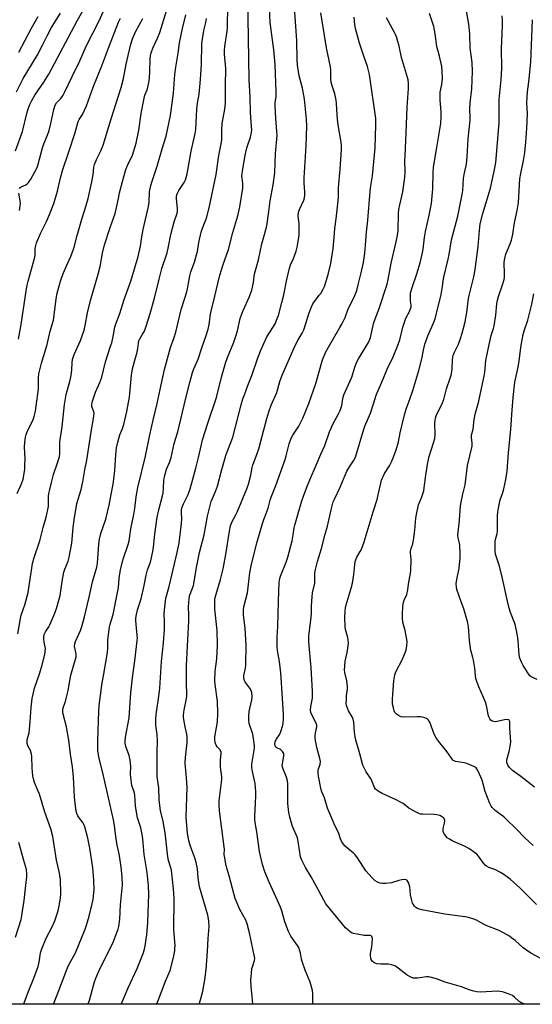
# Model space of a CAD drawing. Units: inches. Extents: x 1219770 to 1225770, y 549455 to 553456.
# Drawn here: x 1225113 to 1225351, y 549455 to 549912 of the extents above; entities that cross this region are included whole.
import ezdxf

# ---------------------------------------------------------------- set-up
doc = ezdxf.new("R2010")
doc.units = ezdxf.units.IN
doc.header["$MEASUREMENT"] = 0
doc.layers.add('NTRL-Trees', color=3, linetype='Continuous')
doc.layers.add('Undefined', color=1, linetype='Continuous')

msp = doc.modelspace()

# ---------------------------------------------------------------- linework, layer by layer
at = {"layer": 'NTRL-Trees'}
msp.add_polyline3d([(1225769.67, 550814.38, 0), (1225769.59, 549455.07, 0), (1224477.69, 549455.2, 0), (1224454.25, 549510.83, 0), (1224486.8, 549681.72, 0), (1224513.25, 549744.78, 0), (1224583.66, 549797.94, 0), (1224592.96, 549834.12, 0), (1224579.66, 549877.81, 0), (1224560.04, 549928.22, 0), (1224483.31, 550064.66, 0), (1224480.7, 550200.48, 0), (1224558, 550287.96, 0), (1224698.8, 550508.23, 0), (1224721, 550889.62, 0)], dxfattribs=at)
at = {"layer": 'Undefined'}
for points, elevation in [([(1225352.94, 549501.38), (1225345.35, 549509.08), (1225342.31, 549511.84), (1225340.74, 549513.15), (1225337.68, 549515.36), (1225336.21, 549516.28), (1225333.61, 549517.6), (1225330.72, 549518.61), (1225329.66, 549519.2), (1225329.02, 549519.74), (1225328.26, 549520.55), (1225325.92, 549523.89), (1225325.23, 549524.73), (1225324.12, 549525.61), (1225321.48, 549527.36), (1225319.5, 549528.53), (1225314.04, 549530.88), (1225312.45, 549531.71), (1225311.47, 549532.37), (1225310.91, 549532.97), (1225310.26, 549533.87), (1225309.86, 549534.59), (1225309.61, 549535.35), (1225309.54, 549536.15), (1225309.59, 549536.72), (1225310.15, 549539.27), (1225310.27, 549540.38), (1225310.21, 549540.86), (1225310.04, 549541.3), (1225309.75, 549541.69), (1225309.32, 549542.02), (1225308.02, 549542.69), (1225306.63, 549543.12), (1225305.2, 549543.22), (1225299.95, 549543.31), (1225299.1, 549543.41), (1225298.28, 549543.66), (1225296.97, 549544.32), (1225293.64, 549546.22), (1225290.9, 549548.28), (1225289.45, 549549.15), (1225287.7, 549550.06), (1225284.57, 549551.37), (1225281.2, 549553.04), (1225279.42, 549553.99), (1225278.5, 549554.65), (1225278.15, 549555.05), (1225277.71, 549555.76), (1225276.16, 549559.62), (1225273.83, 549563.09), (1225272.69, 549565.13), (1225272.22, 549566.2), (1225270.87, 549571.42), (1225268.84, 549578.35), (1225268.36, 549581.41), (1225267.98, 549586.05), (1225267.76, 549587.47), (1225267.31, 549588.6), (1225265.59, 549591.39), (1225264.9, 549593.04), (1225264.64, 549593.89), (1225264.52, 549594.75), (1225264.56, 549596.51), (1225264.68, 549598.28), (1225265.09, 549601.6), (1225265.09, 549602.71), (1225264.76, 549605.26), (1225263.87, 549609.2), (1225263.73, 549610.34), (1225263.79, 549612.06), (1225264.01, 549614.36), (1225264.95, 549618.39), (1225265.39, 549621.5), (1225265.49, 549622.91), (1225265.18, 549625.37), (1225264.23, 549629.06), (1225264.04, 549630.43), (1225263.86, 549634.78), (1225264.03, 549637.99), (1225264.2, 549639.21), (1225264.54, 549640.65), (1225266.86, 549648.34), (1225267.44, 549650.58), (1225268.07, 549654.73), (1225268.48, 549659.3), (1225268.7, 549660.7), (1225269.48, 549662.7), (1225271.01, 549665.36), (1225271.54, 549666.43), (1225272.25, 549668.08), (1225272.84, 549669.78), (1225277, 549683.83), (1225278.86, 549689.45), (1225279.42, 549691.73), (1225280.54, 549697.15), (1225280.95, 549698.52), (1225282.32, 549701.59), (1225284.57, 549705.21), (1225285.52, 549706.98), (1225286.63, 549709.65), (1225287.73, 549712.63), (1225288.81, 549716.28), (1225289.55, 549720.45), (1225291.54, 549728.87), (1225292.44, 549731.88), (1225294.21, 549736.51), (1225295.48, 549740.14), (1225298.27, 549749.36), (1225299.62, 549754.83), (1225300.35, 549758.8), (1225301.04, 549761.68), (1225302.47, 549765.5), (1225304.97, 549771.05), (1225305.83, 549773.4), (1225308.6, 549784.74), (1225309.3, 549788.43), (1225309.55, 549791.08), (1225309.82, 549792.7), (1225311.91, 549801.09), (1225312.37, 549803.22), (1225313.37, 549810.13), (1225316.41, 549821.07), (1225318.45, 549831.07), (1225318.66, 549832.95), (1225318.99, 549838.56), (1225319.32, 549840.45), (1225320.37, 549845.24), (1225320.73, 549848.57), (1225321.22, 549856.94), (1225322.04, 549865.74), (1225322.06, 549867.14), (1225321.94, 549870.82), (1225322.04, 549873.72), (1225322.87, 549880.18), (1225323.24, 549888.28), (1225323.01, 549892.49), (1225322.15, 549899.26), (1225322.01, 549905.74), (1225321.56, 549910.24), (1225319.9, 549919.09)], 434), ([(1225355.33, 549476.2), (1225350.36, 549478.88), (1225348.36, 549480.14), (1225346.7, 549481.36), (1225343.07, 549484.63), (1225341.54, 549485.84), (1225340.37, 549486.64), (1225335.56, 549489.29), (1225329.85, 549491.54), (1225328.3, 549492.31), (1225325.08, 549494.11), (1225323.77, 549494.65), (1225321.87, 549495.29), (1225320.77, 549495.56), (1225315, 549496.25), (1225310.29, 549496.99), (1225299.7, 549498.94), (1225298.61, 549499.22), (1225297.61, 549499.62), (1225296.92, 549500.08), (1225296.28, 549500.69), (1225295.72, 549501.35), (1225295.29, 549502.1), (1225294.94, 549503.22), (1225294.38, 549505.84), (1225293.99, 549509.7), (1225293.83, 549510.58), (1225293.54, 549511.39), (1225293.15, 549512.13), (1225292.84, 549512.55), (1225292.47, 549512.86), (1225291.74, 549513.01), (1225290.33, 549512.88), (1225288.89, 549512.58), (1225285.47, 549511.48), (1225282.91, 549511.25), (1225281.17, 549511.24), (1225280.33, 549511.37), (1225279.01, 549511.87), (1225278.02, 549512.43), (1225276.54, 549513.81), (1225273.58, 549517.03), (1225269.69, 549523.06), (1225268.64, 549524.46), (1225267.85, 549525.28), (1225265.25, 549527.43), (1225264.03, 549528.57), (1225263.13, 549529.64), (1225262.38, 549530.86), (1225261.91, 549531.9), (1225260.9, 549534.91), (1225259.33, 549537.83), (1225255.82, 549546.19), (1225254.37, 549550.96), (1225253.19, 549553.7), (1225252.85, 549554.7), (1225251.58, 549561.04), (1225251.39, 549562.6), (1225251.43, 549563.69), (1225251.61, 549564.45), (1225252.34, 549566.5), (1225252.47, 549567.83), (1225252.29, 549569.22), (1225250.83, 549574.38), (1225250.1, 549578.44), (1225250.08, 549579.62), (1225250.21, 549581.1), (1225250.82, 549583.92), (1225250.84, 549584.71), (1225250.75, 549585.21), (1225250.45, 549585.99), (1225248.51, 549589.51), (1225248.12, 549590.58), (1225247.9, 549591.69), (1225248, 549593.31), (1225248.78, 549597.23), (1225248.8, 549600.46), (1225248.14, 549611.36), (1225247.1, 549623.48), (1225247.19, 549626.13), (1225248.28, 549634.64), (1225248.37, 549636.66), (1225248.38, 549640.1), (1225248.64, 549644.26), (1225248.9, 549646.17), (1225249.9, 549650.64), (1225249.99, 549655.32), (1225250.15, 549656.99), (1225251.11, 549660.64), (1225253.05, 549666.7), (1225254.75, 549673.35), (1225255.84, 549677.12), (1225257.45, 549684.74), (1225258.41, 549688.36), (1225259, 549689.7), (1225261.73, 549695.22), (1225264.75, 549702.6), (1225265.95, 549704.62), (1225267.92, 549707.48), (1225268.74, 549709.11), (1225272.62, 549722.15), (1225273.15, 549723.51), (1225275.82, 549729.54), (1225277.15, 549733.96), (1225278.49, 549738.01), (1225281.84, 549745.81), (1225283.53, 549750.01), (1225286.34, 549755.82), (1225288.38, 549760.66), (1225289.39, 549763.71), (1225290.79, 549769.59), (1225291.2, 549770.99), (1225292.28, 549773.79), (1225293.87, 549776.83), (1225294.51, 549778.45), (1225294.61, 549778.97), (1225294.63, 549779.71), (1225294.39, 549781.65), (1225294.31, 549783.42), (1225294.34, 549784.6), (1225294.45, 549785.45), (1225295.11, 549787.97), (1225297.13, 549793.8), (1225297.92, 549796.33), (1225298.8, 549799.44), (1225299.76, 549803.44), (1225300.23, 549805.75), (1225300.89, 549811.19), (1225301.36, 549814.02), (1225302.93, 549820.76), (1225304.06, 549826.9), (1225304.83, 549833.76), (1225304.89, 549841.34), (1225305.04, 549843.76), (1225306.84, 549853.83), (1225308.41, 549864.16), (1225308.61, 549867.28), (1225308.66, 549869.56), (1225308.16, 549874.88), (1225308.11, 549877.23), (1225308.22, 549878.66), (1225308.88, 549882.26), (1225309.18, 549884.83), (1225309.11, 549888.3), (1225308.92, 549890.61), (1225307.86, 549895.41), (1225306.55, 549899.94), (1225305.8, 549905.71), (1225305.19, 549909.12), (1225303.14, 549915.27)], 432), ([(1225351.45, 549528.83), (1225347.41, 549532.59), (1225343.71, 549536.47), (1225338.59, 549541.4), (1225337.7, 549542.16), (1225335.57, 549543.66), (1225333.75, 549545.06), (1225332.88, 549545.79), (1225332.31, 549546.41), (1225331.87, 549547.1), (1225331.28, 549548.37), (1225329.07, 549553.87), (1225327.61, 549559.23), (1225327.14, 549560.6), (1225325.69, 549563.72), (1225325.27, 549564.44), (1225324.92, 549564.85), (1225324.49, 549565.18), (1225323.76, 549565.58), (1225320.56, 549566.9), (1225319.36, 549567.2), (1225315.35, 549567.82), (1225314.64, 549568.1), (1225314.09, 549568.52), (1225313.39, 549569.38), (1225311.32, 549572.46), (1225307.36, 549577.34), (1225306.34, 549578.77), (1225305.42, 549580.57), (1225303.31, 549586.06), (1225302.81, 549586.96), (1225302.33, 549587.49), (1225301.87, 549587.79), (1225301.08, 549588.12), (1225299.95, 549588.45), (1225299.08, 549588.59), (1225297.63, 549588.62), (1225291.21, 549588.47), (1225290.09, 549588.61), (1225289.31, 549588.92), (1225287.88, 549589.83), (1225287.47, 549590.2), (1225287.15, 549590.64), (1225286.83, 549591.42), (1225286.43, 549592.82), (1225286.05, 549594.53), (1225285.96, 549595.39), (1225286.01, 549596.85), (1225286.68, 549605.32), (1225287.03, 549608.14), (1225287.54, 549609.5), (1225290.43, 549615.06), (1225291.75, 549617.95), (1225292.32, 549619.58), (1225292.65, 549621.6), (1225292.8, 549623.35), (1225292.7, 549624.49), (1225291.83, 549628.71), (1225291, 549631.86), (1225290.69, 549634.08), (1225290.58, 549636.06), (1225290.75, 549639.77), (1225290.89, 549640.9), (1225291.09, 549641.7), (1225291.47, 549642.73), (1225292.73, 549645.4), (1225293.21, 549647.48), (1225293.48, 549650.12), (1225294.36, 549655.26), (1225294.52, 549656.57), (1225294.65, 549661.62), (1225294.43, 549664.68), (1225294.45, 549665.49), (1225294.71, 549666.79), (1225295.45, 549668.91), (1225295.78, 549670.62), (1225296.45, 549675.25), (1225296.88, 549680.88), (1225297.14, 549682.59), (1225298.14, 549687.05), (1225299.64, 549690.81), (1225300.5, 549693.51), (1225300.76, 549694.94), (1225301.48, 549700.77), (1225302.46, 549706.76), (1225303.12, 549709.49), (1225304.07, 549712.89), (1225305.62, 549717.87), (1225305.77, 549719.62), (1225305.7, 549724.98), (1225305.8, 549726.42), (1225305.95, 549727.27), (1225306.37, 549728.37), (1225309.15, 549734.15), (1225309.92, 549735.98), (1225311.04, 549740.93), (1225312.86, 549745.91), (1225313.26, 549747.3), (1225313.67, 549749.84), (1225313.95, 549754.49), (1225314.25, 549756.38), (1225314.76, 549757.87), (1225316.66, 549761.66), (1225317.67, 549764.32), (1225318.43, 549766.76), (1225319.75, 549772.03), (1225320.58, 549776.37), (1225321.21, 549781.67), (1225321.53, 549783.58), (1225323.83, 549792.84), (1225324.5, 549796.31), (1225325.86, 549807.04), (1225326.38, 549814.42), (1225326.81, 549817.55), (1225328.02, 549822.29), (1225331.5, 549834.06), (1225333.13, 549841.13), (1225333.8, 549844.35), (1225334.06, 549846.03), (1225335.53, 549864.37), (1225335.65, 549868.1), (1225335.56, 549872.99), (1225335.61, 549875.32), (1225336.46, 549884.49), (1225336.81, 549889.65), (1225336.74, 549898.87), (1225337.09, 549909.7), (1225337.1, 549912.02), (1225337.04, 549914.04)], 436), ([(1225351.95, 549555.9), (1225345.65, 549560.85), (1225341.83, 549563.6), (1225340.43, 549565.01), (1225339.61, 549566.14), (1225339.39, 549566.62), (1225339.22, 549567.38), (1225339.18, 549568.66), (1225339.4, 549569.68), (1225340.42, 549573.03), (1225340.76, 549574.98), (1225340.98, 549576.94), (1225340.58, 549583.24), (1225340.61, 549585.73), (1225340.53, 549586.46), (1225340.3, 549586.95), (1225340, 549587.15), (1225339.09, 549587.28), (1225338, 549587.14), (1225334.66, 549586.36), (1225333.77, 549586.27), (1225332.98, 549586.35), (1225332.3, 549586.59), (1225331.73, 549587.05), (1225331.27, 549587.67), (1225330.8, 549588.61), (1225330.52, 549589.7), (1225329.92, 549593.09), (1225329.4, 549595.08), (1225326.17, 549602.56), (1225325.2, 549605.01), (1225324.74, 549606.39), (1225324.52, 549607.66), (1225324.23, 549611.11), (1225323.71, 549614.86), (1225323.42, 549616.15), (1225322.58, 549618.9), (1225322.32, 549620.33), (1225321.85, 549624.11), (1225321.26, 549630.31), (1225320.97, 549632.17), (1225319.11, 549638.74), (1225317.9, 549642.01), (1225315.97, 549647.68), (1225315.72, 549648.83), (1225315.67, 549650.3), (1225315.85, 549652.34), (1225317.05, 549657.55), (1225317.46, 549662.49), (1225317.48, 549664.56), (1225317.28, 549668.13), (1225317.1, 549669.26), (1225316.56, 549671.64), (1225316.45, 549672.95), (1225317.22, 549679.92), (1225317.67, 549686.52), (1225317.91, 549688.21), (1225318.49, 549691.29), (1225319.82, 549696.3), (1225320.88, 549705.27), (1225322.98, 549714.28), (1225323.05, 549715.64), (1225322.67, 549718.28), (1225322.7, 549719.36), (1225323.47, 549722.16), (1225323.92, 549726.61), (1225324.36, 549729.06), (1225325.99, 549734.59), (1225328.68, 549746.71), (1225328.95, 549748.67), (1225329.43, 549754.03), (1225330.88, 549761.44), (1225331.84, 549765.73), (1225332.92, 549768.84), (1225333.28, 549770.21), (1225333.98, 549775.15), (1225334.57, 549780.35), (1225334.87, 549782.09), (1225335.33, 549783.82), (1225337.19, 549789.19), (1225337.85, 549791.7), (1225338, 549792.82), (1225338.04, 549794.22), (1225337.97, 549799.78), (1225338.22, 549801.48), (1225338.74, 549803.4), (1225340.73, 549808.31), (1225341.26, 549809.92), (1225341.89, 549812.79), (1225342.67, 549817.95), (1225343.97, 549823.78), (1225344.51, 549827.49), (1225345.22, 549838.45), (1225345.64, 549840.96), (1225346.93, 549846.97), (1225347.49, 549850.7), (1225348, 549855.47), (1225348.49, 549861.88), (1225348.68, 549868.58), (1225348.49, 549873.79), (1225348.59, 549876.14), (1225348.81, 549878.77), (1225349.44, 549883.51), (1225350.36, 549892.59), (1225351.08, 549912.31)], 438), ([(1225353.28, 549605.87), (1225350.74, 549606.97), (1225350.29, 549607.26), (1225349.9, 549607.64), (1225348.9, 549609.01), (1225346.74, 549612.42), (1225345.97, 549613.99), (1225345.19, 549615.88), (1225344.84, 549617.39), (1225344.43, 549623.9), (1225344.16, 549626.25), (1225343.83, 549627.95), (1225343.16, 549630.77), (1225342.82, 549631.89), (1225340.81, 549637.06), (1225340.22, 549638.97), (1225339.38, 549642.29), (1225336.81, 549654.15), (1225335.52, 549658.93), (1225333.87, 549664.09), (1225333.66, 549665.49), (1225333.65, 549668.67), (1225333.7, 549670.11), (1225333.82, 549670.93), (1225334.67, 549673.71), (1225334.84, 549674.57), (1225334.83, 549682.04), (1225334.91, 549683.53), (1225335.09, 549684.7), (1225336.02, 549689.34), (1225337.26, 549692.76), (1225337.69, 549694.38), (1225338.62, 549698.72), (1225339.29, 549702.65), (1225339.87, 549711.24), (1225340.6, 549717.46), (1225341.02, 549721.99), (1225341.47, 549728.95), (1225342.1, 549736.92), (1225342.92, 549744.05), (1225344.47, 549750.91), (1225344.94, 549753.97), (1225345.83, 549761.22), (1225346.77, 549766.17), (1225347.22, 549767.87), (1225348.98, 549772.74), (1225350.74, 549780.18), (1225351.76, 549785.01)], 440)]:
    msp.add_lwpolyline(points, dxfattribs=dict(at, elevation=elevation))
for points in [[(1225159.96, 549455.13, 420), (1225161.41, 549458.65, 420), (1225163.17, 549462.66, 420), (1225167.4, 549471.67, 420), (1225170.08, 549478.63, 420), (1225170.72, 549480.68, 420), (1225171.02, 549482.17, 420), (1225171.79, 549487.4, 420), (1225172.35, 549493.05, 420), (1225172.76, 549506.21, 420), (1225172.58, 549510.11, 420), (1225171.92, 549516.21, 420), (1225170.52, 549524.63, 420), (1225170.13, 549530.23, 420), (1225169.84, 549533.18, 420), (1225169.05, 549537.09, 420), (1225167.55, 549541.73, 420), (1225167.12, 549543.37, 420), (1225166.54, 549547.31, 420), (1225166.23, 549552.21, 420), (1225165.89, 549553.69, 420), (1225164.92, 549556.62, 420), (1225164.32, 549560.42, 420), (1225164.23, 549561.88, 420), (1225164.34, 549565.68, 420), (1225164.11, 549568.43, 420), (1225163.59, 549570.66, 420), (1225162.12, 549574.87, 420), (1225161.79, 549576.28, 420), (1225161.69, 549577.13, 420), (1225161.9, 549579.08, 420), (1225163.6, 549588.08, 420), (1225164.38, 549599.77, 420), (1225165.15, 549606.72, 420), (1225166.46, 549615.78, 420), (1225167.36, 549624.1, 420), (1225167.44, 549625.29, 420), (1225167.41, 549626.28, 420), (1225167, 549629.75, 420), (1225166.76, 549633.34, 420), (1225166.76, 549634.23, 420), (1225166.88, 549635.4, 420), (1225167.44, 549638.28, 420), (1225169.2, 549643.33, 420), (1225170.64, 549649.56, 420), (1225171.49, 549654.29, 420), (1225172.2, 549656.81, 420), (1225173.47, 549660.44, 420), (1225174.56, 549665.34, 420), (1225174.92, 549667.38, 420), (1225175.58, 549673.33, 420), (1225176.66, 549681.37, 420), (1225177.36, 549684.71, 420), (1225179.06, 549691.22, 420), (1225179.35, 549692.63, 420), (1225179.57, 549694.84, 420), (1225179.72, 549698.37, 420), (1225180.06, 549700.11, 420), (1225181.04, 549703.53, 420), (1225182.33, 549706.66, 420), (1225183.12, 549709.02, 420), (1225184.48, 549715.55, 420), (1225186.22, 549720.9, 420), (1225189.93, 549736.52, 420), (1225191.89, 549743.82, 420), (1225193.04, 549748.45, 420), (1225193.68, 549750.24, 420), (1225195.64, 549754.75, 420), (1225197.34, 549759.92, 420), (1225199.46, 549765.65, 420), (1225200.41, 549768.61, 420), (1225200.84, 549770.7, 420), (1225201.44, 549775.58, 420), (1225201.69, 549777.01, 420), (1225203.49, 549783.92, 420), (1225205.76, 549793.64, 420), (1225207.31, 549798.7, 420), (1225209.76, 549805.62, 420), (1225211.87, 549813.54, 420), (1225214.15, 549821.22, 420), (1225215.01, 549825.42, 420), (1225216.47, 549834.09, 420), (1225216.52, 549836.26, 420), (1225216.14, 549838.67, 420), (1225216.05, 549839.84, 420), (1225216.08, 549840.72, 420), (1225216.28, 549842.2, 420), (1225217.48, 549849.3, 420), (1225217.97, 549851.61, 420), (1225218.41, 549853.23, 420), (1225220.02, 549857.78, 420), (1225220.48, 549859.97, 420), (1225220.56, 549861.11, 420), (1225220.52, 549862.59, 420), (1225220.09, 549869.25, 420), (1225219.81, 549876.34, 420), (1225219.37, 549884.34, 420), (1225218.79, 549923.06, 420)], [(1225110.74, 549851.45, 404), (1225114.11, 549860.47, 404), (1225116.07, 549868.73, 404), (1225116.72, 549870.98, 404), (1225117.46, 549872.9, 404), (1225118.36, 549874.76, 404), (1225119.82, 549877.35, 404), (1225123.98, 549883.37, 404), (1225126.26, 549887.06, 404), (1225139.48, 549911.81, 404), (1225143.51, 549918.91, 404)], [(1225111.94, 549627.12, 412), (1225113.07, 549634.31, 412), (1225113.45, 549635.85, 412), (1225114.37, 549638.37, 412), (1225115.07, 549640.6, 412), (1225116.65, 549646.26, 412), (1225117.04, 549648.49, 412), (1225118.33, 549657.67, 412), (1225118.73, 549659.71, 412), (1225119.48, 549662.57, 412), (1225122.08, 549670.26, 412), (1225123.62, 549676.44, 412), (1225125.02, 549681.24, 412), (1225126.1, 549686.18, 412), (1225126.18, 549687.29, 412), (1225126.17, 549690.93, 412), (1225126.34, 549692.29, 412), (1225126.69, 549694.16, 412), (1225127.48, 549697.4, 412), (1225128.53, 549701.15, 412), (1225130.52, 549707.03, 412), (1225131.2, 549709.32, 412), (1225131.36, 549710.91, 412), (1225131.36, 549714.91, 412), (1225131.43, 549716.33, 412), (1225132.51, 549723.24, 412), (1225133.52, 549733.65, 412), (1225134.41, 549738.19, 412), (1225136.09, 549744.34, 412), (1225136.52, 549746.37, 412), (1225137.04, 549749.62, 412), (1225137.1, 549753.1, 412), (1225137.33, 549754.55, 412), (1225138.05, 549756.82, 412), (1225140.94, 549763.34, 412), (1225142.65, 549768.09, 412), (1225143.23, 549770.36, 412), (1225144.31, 549776.21, 412), (1225145.62, 549781.92, 412), (1225149.19, 549794.07, 412), (1225150.19, 549797.71, 412), (1225151.22, 549803.9, 412), (1225152.1, 549807.83, 412), (1225154.86, 549815.89, 412), (1225157.18, 549822.35, 412), (1225157.65, 549824.29, 412), (1225158.61, 549829.35, 412), (1225159.19, 549831.92, 412), (1225160.47, 549837.18, 412), (1225162.1, 549842.81, 412), (1225162.81, 549844.68, 412), (1225165.11, 549849.48, 412), (1225166.88, 549854.96, 412), (1225168.08, 549861.08, 412), (1225169.23, 549868.74, 412), (1225170.58, 549875.9, 412), (1225170.94, 549877.31, 412), (1225171.84, 549879.47, 412), (1225172.1, 549880.27, 412), (1225172.86, 549883.95, 412), (1225173.03, 549885.39, 412), (1225173.22, 549888.28, 412), (1225173.41, 549894.22, 412), (1225173.58, 549895.61, 412), (1225173.85, 549896.98, 412), (1225174.6, 549899.13, 412), (1225176.86, 549903.78, 412), (1225177.88, 549906.42, 412), (1225181.55, 549918.42, 412)], [(1225112.54, 549833.86, 406), (1225112.99, 549834.38, 406), (1225113.41, 549834.65, 406), (1225115.53, 549835.61, 406), (1225116.21, 549836.1, 406), (1225116.81, 549836.69, 406), (1225117.91, 549838.33, 406), (1225119.83, 549841.66, 406), (1225120.5, 549842.99, 406), (1225120.97, 549844.08, 406), (1225121.32, 549845.21, 406), (1225123.32, 549852.85, 406), (1225124, 549854.71, 406), (1225125.69, 549858.64, 406), (1225126.44, 549860.84, 406), (1225127.22, 549864.1, 406), (1225128.58, 549870.68, 406), (1225129.17, 549872.66, 406), (1225129.8, 549873.64, 406), (1225131.72, 549875.62, 406), (1225132.27, 549876.29, 406), (1225132.93, 549877.27, 406), (1225133.62, 549878.56, 406), (1225137.11, 549885.96, 406), (1225140.63, 549893.2, 406), (1225143.83, 549900.27, 406), (1225149.64, 549911.73, 406), (1225152.75, 549918.72, 406)], [(1225176.26, 549455.13, 422), (1225177.09, 549456.78, 422), (1225180.46, 549465.77, 422), (1225182.72, 549470.78, 422), (1225184.23, 549476.77, 422), (1225184.78, 549479.96, 422), (1225184.92, 549481.13, 422), (1225184.94, 549482.26, 422), (1225184.43, 549489.83, 422), (1225184.51, 549504.24, 422), (1225184.23, 549508.67, 422), (1225183.24, 549517.42, 422), (1225182.88, 549518.98, 422), (1225181.96, 549521.9, 422), (1225181.62, 549523.52, 422), (1225180.42, 549534.64, 422), (1225179.5, 549539.91, 422), (1225178.22, 549545.12, 422), (1225177.83, 549547.39, 422), (1225177.5, 549550.25, 422), (1225177.36, 549555.58, 422), (1225176.67, 549560.73, 422), (1225176.56, 549562.15, 422), (1225176.59, 549572.2, 422), (1225176.77, 549577.23, 422), (1225176.57, 549580.4, 422), (1225175.99, 549584.64, 422), (1225175.97, 549587.62, 422), (1225176.2, 549589.68, 422), (1225177.64, 549599.24, 422), (1225177.91, 549601.84, 422), (1225178.68, 549614.3, 422), (1225179.57, 549622.95, 422), (1225179.98, 549629.08, 422), (1225180.08, 549632.92, 422), (1225179.9, 549636.43, 422), (1225180, 549638.16, 422), (1225180.73, 549643.62, 422), (1225182.16, 549649.07, 422), (1225185.96, 549664.9, 422), (1225186.89, 549669.41, 422), (1225187.97, 549678.33, 422), (1225188.04, 549680.54, 422), (1225187.89, 549683.5, 422), (1225187.97, 549684.61, 422), (1225188.17, 549685.69, 422), (1225188.87, 549687.48, 422), (1225191.02, 549691.76, 422), (1225191.94, 549694.44, 422), (1225193.24, 549698.89, 422), (1225194.53, 549704.08, 422), (1225195.9, 549709.06, 422), (1225197.22, 549715.02, 422), (1225197.78, 549717.14, 422), (1225200.19, 549724.88, 422), (1225204.16, 549736.88, 422), (1225206.54, 549746.28, 422), (1225208.42, 549752.87, 422), (1225209.33, 549755.43, 422), (1225212.25, 549762.55, 422), (1225213.2, 549765.31, 422), (1225213.95, 549767.77, 422), (1225215.28, 549773.51, 422), (1225215.94, 549775.74, 422), (1225216.57, 549777.31, 422), (1225219.56, 549783.71, 422), (1225220.57, 549786.74, 422), (1225221.34, 549790.33, 422), (1225221.7, 549793.26, 422), (1225221.98, 549794.7, 422), (1225223.79, 549800.78, 422), (1225225.25, 549808.22, 422), (1225226.54, 549812.62, 422), (1225227.53, 549816.56, 422), (1225228.55, 549823.29, 422), (1225229.15, 549828.18, 422), (1225230.51, 549835.65, 422), (1225231.26, 549841.28, 422), (1225231.52, 549845.92, 422), (1225231.65, 549850.17, 422), (1225232.33, 549858.51, 422), (1225232.27, 549860.47, 422), (1225231.77, 549866.49, 422), (1225231.48, 549872.48, 422), (1225231.54, 549873.87, 422), (1225231.94, 549876.53, 422), (1225231.96, 549878.8, 422), (1225231.47, 549891.55, 422), (1225230.81, 549898.39, 422), (1225229.15, 549910.98, 422), (1225228.69, 549921.06, 422)], [(1225111.24, 549878.79, 402), (1225113.2, 549882.83, 402), (1225114.42, 549885.08, 402), (1225120.86, 549895.64, 402), (1225123.55, 549900.81, 402), (1225125.56, 549904.9, 402), (1225127.58, 549908.7, 402), (1225131.66, 549915.36, 402)], [(1225112.4, 549897.18, 400), (1225118.25, 549908.32, 400), (1225121.4, 549913.87, 400)], [(1225114.6, 549455.14, 414), (1225114.81, 549455.83, 414), (1225116.95, 549461.51, 414), (1225119.28, 549467.21, 414), (1225121.32, 549472.61, 414), (1225121.87, 549474.68, 414), (1225122.45, 549478.91, 414), (1225122.97, 549480.89, 414), (1225125.05, 549485.84, 414), (1225127.63, 549490.79, 414), (1225129.05, 549493.87, 414), (1225130.57, 549498.52, 414), (1225131.15, 549500.75, 414), (1225131.68, 549504.42, 414), (1225131.88, 549506.42, 414), (1225131.67, 549513.12, 414), (1225131.04, 549516.72, 414), (1225129.8, 549522.08, 414), (1225128.08, 549533.02, 414), (1225127.15, 549536.63, 414), (1225124.49, 549544.23, 414), (1225121.91, 549552.61, 414), (1225121.4, 549553.99, 414), (1225119.67, 549558.05, 414), (1225119.11, 549559.73, 414), (1225118.86, 549561.15, 414), (1225118.51, 549564.89, 414), (1225118.35, 549570.14, 414), (1225118.23, 549571.29, 414), (1225117.71, 549572.88, 414), (1225116.53, 549575.12, 414), (1225116.19, 549576.13, 414), (1225116.14, 549576.9, 414), (1225116.23, 549577.94, 414), (1225117.07, 549581.15, 414), (1225117.33, 549582.81, 414), (1225117.67, 549586.48, 414), (1225118.09, 549592.97, 414), (1225118.59, 549597.14, 414), (1225118.93, 549599.1, 414), (1225119.63, 549601.84, 414), (1225122.18, 549609.02, 414), (1225123.26, 549612.68, 414), (1225124.48, 549617.46, 414), (1225124.64, 549618.86, 414), (1225124.66, 549620.25, 414), (1225124.09, 549623.31, 414), (1225123.98, 549624.43, 414), (1225124.01, 549625.78, 414), (1225124.19, 549626.81, 414), (1225124.71, 549627.99, 414), (1225126.26, 549630.32, 414), (1225126.81, 549631.32, 414), (1225129.04, 549636.77, 414), (1225129.85, 549638.96, 414), (1225131.11, 549643.21, 414), (1225131.53, 549644.88, 414), (1225132.49, 549651.41, 414), (1225133.32, 549655.79, 414), (1225133.74, 549657.16, 414), (1225135.2, 549660.81, 414), (1225135.71, 549662.78, 414), (1225136.91, 549669.15, 414), (1225137.56, 549676.43, 414), (1225138.21, 549681.14, 414), (1225138.97, 549685.69, 414), (1225139.37, 549687.66, 414), (1225141.32, 549694.11, 414), (1225142.15, 549697.64, 414), (1225142.96, 549703.23, 414), (1225143.98, 549707.72, 414), (1225146.19, 549721.85, 414), (1225146.96, 549726.12, 414), (1225147.25, 549728.35, 414), (1225147.31, 549729.45, 414), (1225147.19, 549730.23, 414), (1225146.54, 549731.92, 414), (1225146.34, 549732.7, 414), (1225146.29, 549733.53, 414), (1225146.45, 549734.65, 414), (1225147.98, 549739.28, 414), (1225149.98, 549743.9, 414), (1225150.85, 549746.29, 414), (1225152.6, 549753.37, 414), (1225155.01, 549760.65, 414), (1225155.5, 549762.33, 414), (1225156.36, 549765.96, 414), (1225156.96, 549769.6, 414), (1225157.22, 549770.68, 414), (1225159.34, 549775.9, 414), (1225161.35, 549782.32, 414), (1225164.38, 549790.82, 414), (1225167.76, 549802.31, 414), (1225168.86, 549807.17, 414), (1225169.51, 549811.47, 414), (1225170.18, 549814.96, 414), (1225172.63, 549825.61, 414), (1225172.89, 549827.62, 414), (1225173.14, 549832.39, 414), (1225173.71, 549835.28, 414), (1225174.25, 549837.29, 414), (1225176.66, 549844.31, 414), (1225178.93, 549852.31, 414), (1225180.8, 549858.25, 414), (1225181.51, 549861.19, 414), (1225182.77, 549867.89, 414), (1225183.96, 549875.81, 414), (1225184.2, 549878.14, 414), (1225184.81, 549886.94, 414), (1225185.28, 549890.33, 414), (1225186.41, 549896.75, 414), (1225187.06, 549901.6, 414), (1225188.45, 549908.26, 414), (1225189.99, 549914.58, 414)], [(1225144.42, 549455.14, 418), (1225144.65, 549455.6, 418), (1225145.14, 549456.94, 418), (1225145.99, 549459.71, 418), (1225147.41, 549465, 418), (1225148.14, 549467.23, 418), (1225150.08, 549471.78, 418), (1225155.99, 549483.53, 418), (1225158.26, 549489.18, 418), (1225158.53, 549490.01, 418), (1225158.77, 549491.15, 418), (1225159.24, 549494.63, 418), (1225159.54, 549501.27, 418), (1225160.46, 549510.52, 418), (1225160.41, 549514.13, 418), (1225159.93, 549518.87, 418), (1225158.94, 549524.92, 418), (1225158.09, 549528.97, 418), (1225157.38, 549533.03, 418), (1225156.77, 549538.1, 418), (1225156.37, 549540.74, 418), (1225151.71, 549561.2, 418), (1225149.57, 549569.99, 418), (1225149.12, 549573, 418), (1225149.06, 549577.57, 418), (1225149.54, 549591.14, 418), (1225149.74, 549593.78, 418), (1225150.55, 549600.84, 418), (1225150.95, 549603.43, 418), (1225151.75, 549607.66, 418), (1225153.51, 549618.48, 418), (1225153.64, 549620.43, 418), (1225153.65, 549624.3, 418), (1225154.46, 549630.24, 418), (1225154.81, 549631.65, 418), (1225156.2, 549636.09, 418), (1225158.09, 549645.48, 418), (1225158.59, 549648.59, 418), (1225158.97, 549652.86, 418), (1225159.58, 549656.98, 418), (1225160.82, 549661.78, 418), (1225163.12, 549668.67, 418), (1225163.55, 549670.35, 418), (1225164.47, 549675.88, 418), (1225165.81, 549682.5, 418), (1225166.23, 549685.34, 418), (1225166.83, 549690.68, 418), (1225167.69, 549695.1, 418), (1225171.27, 549709.57, 418), (1225173.19, 549719.46, 418), (1225174.78, 549726.35, 418), (1225176.7, 549734.08, 418), (1225178.42, 549742.78, 418), (1225180.09, 549749.92, 418), (1225181.85, 549756.71, 418), (1225182.83, 549760.05, 418), (1225184.57, 549764.81, 418), (1225185.35, 549767.21, 418), (1225187.74, 549777.8, 418), (1225189.39, 549782.46, 418), (1225190.5, 549785.88, 418), (1225190.79, 549787.31, 418), (1225191.45, 549791.68, 418), (1225191.8, 549793.3, 418), (1225192.31, 549795.17, 418), (1225193.92, 549799.77, 418), (1225194.99, 549803.17, 418), (1225195.32, 549804.69, 418), (1225196.05, 549808.89, 418), (1225197.15, 549813.64, 418), (1225197.75, 549815.44, 418), (1225199.58, 549820.08, 418), (1225200.87, 549824.97, 418), (1225204.04, 549840.44, 418), (1225205.23, 549849.31, 418), (1225206.39, 549854.66, 418), (1225206.64, 549856.35, 418), (1225206.7, 549860.8, 418), (1225206.89, 549864.09, 418), (1225208.05, 549870.7, 418), (1225208.32, 549873.49, 418), (1225208.35, 549881.77, 418), (1225208.51, 549889.59, 418), (1225207.97, 549896.39, 418), (1225207.94, 549898.09, 418), (1225208.08, 549899.8, 418), (1225209.16, 549906.99, 418), (1225209.31, 549908.66, 418), (1225209.4, 549911.03, 418), (1225209.52, 549916.64, 418)], [(1225196.18, 549455.13, 424), (1225196.82, 549457.11, 424), (1225197.83, 549461.23, 424), (1225198.75, 549466.5, 424), (1225199.34, 549471.31, 424), (1225200.1, 549479.64, 424), (1225200.37, 549485.7, 424), (1225200.82, 549491.21, 424), (1225200.69, 549493.68, 424), (1225200.52, 549494.78, 424), (1225200.11, 549496.46, 424), (1225196.37, 549509.59, 424), (1225195.71, 549513.82, 424), (1225195.39, 549518.06, 424), (1225194.81, 549520.9, 424), (1225194.29, 549522.57, 424), (1225192.38, 549527.55, 424), (1225191.77, 549529.47, 424), (1225191.33, 549531.17, 424), (1225190.76, 549534.43, 424), (1225190.15, 549541.99, 424), (1225190.61, 549555.68, 424), (1225190.27, 549560.24, 424), (1225189.74, 549565.42, 424), (1225189.68, 549567.12, 424), (1225189.81, 549569.64, 424), (1225190.58, 549576.59, 424), (1225190.64, 549579.06, 424), (1225190.47, 549580.47, 424), (1225189.71, 549583.88, 424), (1225189.07, 549587.29, 424), (1225188.91, 549588.42, 424), (1225188.87, 549589.27, 424), (1225189.01, 549590.67, 424), (1225189.33, 549592.63, 424), (1225190.19, 549596.2, 424), (1225190.43, 549598.39, 424), (1225190.25, 549605, 424), (1225190.24, 549612.45, 424), (1225190.85, 549624.31, 424), (1225191.39, 549633.01, 424), (1225191.38, 549635.86, 424), (1225191.19, 549639.59, 424), (1225191.44, 549643.4, 424), (1225191.74, 549644.82, 424), (1225193.06, 549648.26, 424), (1225193.46, 549649.59, 424), (1225195.05, 549658.73, 424), (1225196.29, 549664.91, 424), (1225198.42, 549673.15, 424), (1225200.07, 549681.8, 424), (1225201.78, 549688.56, 424), (1225202.28, 549689.94, 424), (1225203.77, 549693.24, 424), (1225204.65, 549695.62, 424), (1225206.71, 549703.47, 424), (1225208.57, 549709.97, 424), (1225209.14, 549711.6, 424), (1225211.2, 549716.69, 424), (1225211.85, 549718.51, 424), (1225215.73, 549733.44, 424), (1225216.51, 549736.26, 424), (1225217.15, 549738.17, 424), (1225218.74, 549742.48, 424), (1225220.6, 549747.13, 424), (1225223.2, 549754.9, 424), (1225224.85, 549758.9, 424), (1225227.56, 549764.97, 424), (1225230.7, 549769.92, 424), (1225231.58, 549771.42, 424), (1225232.16, 549772.75, 424), (1225232.96, 549774.93, 424), (1225234.64, 549780.96, 424), (1225235.56, 549784.62, 424), (1225236.94, 549791.67, 424), (1225238.14, 549797, 424), (1225238.66, 549798.53, 424), (1225240.06, 549801.44, 424), (1225241.19, 549804.78, 424), (1225241.71, 549806.76, 424), (1225242.3, 549810.19, 424), (1225242.59, 549812.49, 424), (1225242.64, 549815.89, 424), (1225242.58, 549817.6, 424), (1225242.19, 549821.16, 424), (1225242.26, 549822.6, 424), (1225242.44, 549823.44, 424), (1225242.71, 549824.13, 424), (1225244.82, 549828.48, 424), (1225245.09, 549829.56, 424), (1225245.25, 549830.93, 424), (1225245.25, 549832.36, 424), (1225244.98, 549836.48, 424), (1225244.99, 549838.81, 424), (1225245.93, 549853.72, 424), (1225246.16, 549862.84, 424), (1225246.02, 549866.07, 424), (1225245.14, 549875.45, 424), (1225244.2, 549880.56, 424), (1225242.6, 549886.31, 424), (1225241.85, 549891.2, 424), (1225241.69, 549893.8, 424), (1225241.49, 549902.59, 424), (1225241.29, 549906.92, 424), (1225240.61, 549915.79, 424)], [(1225221.04, 549455.13, 426), (1225220.75, 549458.81, 426), (1225220.29, 549463.15, 426), (1225220.23, 549466.48, 426), (1225220.42, 549469.37, 426), (1225220.68, 549471.68, 426), (1225220.87, 549472.52, 426), (1225221.88, 549475.49, 426), (1225221.97, 549476.29, 426), (1225221.9, 549477.16, 426), (1225219.53, 549488.26, 426), (1225218.53, 549492.51, 426), (1225217.82, 549494.17, 426), (1225215.01, 549499.16, 426), (1225212.92, 549504.24, 426), (1225212.42, 549505.84, 426), (1225210.07, 549514.73, 426), (1225208.71, 549519.42, 426), (1225207.9, 549523.81, 426), (1225207.84, 549524.68, 426), (1225207.88, 549527.06, 426), (1225207.78, 549528.24, 426), (1225205.54, 549544.86, 426), (1225205.4, 549547.84, 426), (1225205.42, 549549.62, 426), (1225206.42, 549556.98, 426), (1225206.68, 549559.52, 426), (1225206.72, 549560.65, 426), (1225206.21, 549563.98, 426), (1225206.11, 549565.39, 426), (1225206.07, 549568.53, 426), (1225206.37, 549571.51, 426), (1225206.31, 549572.29, 426), (1225206.14, 549572.77, 426), (1225205.85, 549573.22, 426), (1225204.56, 549574.7, 426), (1225204.09, 549575.4, 426), (1225203.6, 549576.73, 426), (1225203.41, 549577.86, 426), (1225203.51, 549579.29, 426), (1225204.64, 549586.18, 426), (1225204.89, 549590.09, 426), (1225204.7, 549595.82, 426), (1225203.61, 549603.6, 426), (1225203.45, 549605.31, 426), (1225203.61, 549609.72, 426), (1225204.32, 549615.52, 426), (1225204.68, 549621.88, 426), (1225204.52, 549628.71, 426), (1225203.46, 549638.53, 426), (1225203.41, 549640.87, 426), (1225203.45, 549642.92, 426), (1225203.61, 549643.98, 426), (1225204.01, 549645.58, 426), (1225206.14, 549652.3, 426), (1225207.31, 549657.37, 426), (1225208.56, 549663.98, 426), (1225210.22, 549674.77, 426), (1225210.75, 549677.33, 426), (1225211.39, 549678.95, 426), (1225213.16, 549682.31, 426), (1225213.77, 549683.62, 426), (1225218.27, 549694.42, 426), (1225219.09, 549696.6, 426), (1225220.17, 549700.75, 426), (1225220.82, 549704.3, 426), (1225221.16, 549705.67, 426), (1225221.5, 549706.75, 426), (1225223.08, 549710.8, 426), (1225223.83, 549713.01, 426), (1225224.83, 549716.54, 426), (1225227.55, 549727.06, 426), (1225228.53, 549730.17, 426), (1225229.63, 549733.25, 426), (1225232.22, 549739.23, 426), (1225233.66, 549744.31, 426), (1225234.73, 549747.28, 426), (1225240.8, 549761.06, 426), (1225242.19, 549763.6, 426), (1225244.09, 549766.73, 426), (1225244.86, 549768.33, 426), (1225247.32, 549776.2, 426), (1225248.34, 549778.91, 426), (1225249.05, 549780.41, 426), (1225249.73, 549781.53, 426), (1225251.99, 549784.33, 426), (1225252.64, 549785.24, 426), (1225253.78, 549787.18, 426), (1225254.39, 549788.45, 426), (1225256.17, 549793.96, 426), (1225257.3, 549799.09, 426), (1225258.4, 549806.05, 426), (1225258.9, 549811.19, 426), (1225259.14, 549815.35, 426), (1225259.78, 549819.88, 426), (1225260.74, 549828.17, 426), (1225260.84, 549829.86, 426), (1225260.88, 549834.28, 426), (1225261.67, 549842.85, 426), (1225262.23, 549852.1, 426), (1225262.28, 549853.84, 426), (1225262, 549856.39, 426), (1225260.93, 549862.52, 426), (1225260.67, 549864.57, 426), (1225260.3, 549868.08, 426), (1225260.04, 549873.4, 426), (1225259.87, 549874.97, 426), (1225259.26, 549877.88, 426), (1225257.93, 549881.58, 426), (1225257.49, 549883.29, 426), (1225257.38, 549884.7, 426), (1225257.39, 549888.85, 426), (1225257.23, 549890.43, 426), (1225255.39, 549899.28, 426), (1225252.63, 549915.51, 426)], [(1225111.62, 549692.25, 410), (1225113.65, 549696.76, 410), (1225114.31, 549698.91, 410), (1225114.68, 549700.59, 410), (1225115.06, 549703.54, 410), (1225115.19, 549705.31, 410), (1225115.27, 549708.53, 410), (1225115.03, 549713.81, 410), (1225115.2, 549716.17, 410), (1225115.49, 549718.5, 410), (1225115.78, 549719.63, 410), (1225116.39, 549721.25, 410), (1225119.04, 549726.66, 410), (1225119.46, 549728.01, 410), (1225120.09, 549730.51, 410), (1225120.46, 549732.8, 410), (1225121.43, 549740.91, 410), (1225121.55, 549742.93, 410), (1225121.49, 549746.08, 410), (1225121.67, 549747.8, 410), (1225122.84, 549752.84, 410), (1225125.52, 549761.52, 410), (1225126.95, 549767.69, 410), (1225128.44, 549772.85, 410), (1225128.62, 549773.87, 410), (1225129.67, 549782.74, 410), (1225130.19, 549785.3, 410), (1225131.66, 549790.91, 410), (1225132.26, 549792.8, 410), (1225133.09, 549794.84, 410), (1225134.7, 549798.34, 410), (1225136.3, 549802.04, 410), (1225137.62, 549805.3, 410), (1225138.11, 549806.69, 410), (1225139.46, 549812.14, 410), (1225141.6, 549819.75, 410), (1225143.52, 549825.64, 410), (1225144.57, 549829.27, 410), (1225146.27, 549837.1, 410), (1225146.83, 549840.31, 410), (1225147.25, 549843.87, 410), (1225147.52, 549845.06, 410), (1225148.55, 549847.65, 410), (1225150.47, 549851.49, 410), (1225151.5, 549854.02, 410), (1225155.2, 549866.27, 410), (1225159.92, 549880.85, 410), (1225160.99, 549884.97, 410), (1225162.27, 549891.7, 410), (1225163.15, 549895.64, 410), (1225164.46, 549900.99, 410), (1225165.17, 549903.42, 410), (1225166.56, 549906.68, 410), (1225169.99, 549912.89, 410)], [(1225112.25, 549763.9, 408), (1225113.41, 549770.74, 408), (1225115.85, 549787.3, 408), (1225116.17, 549788.99, 408), (1225116.65, 549790.91, 408), (1225119.8, 549802.11, 408), (1225119.96, 549803.17, 408), (1225119.99, 549805.93, 408), (1225120.17, 549807.4, 408), (1225120.63, 549808.76, 408), (1225122.49, 549813.05, 408), (1225125.19, 549818.57, 408), (1225126.65, 549821.81, 408), (1225128.55, 549826.92, 408), (1225130.27, 549832.67, 408), (1225131.78, 549838.86, 408), (1225132.83, 549842.72, 408), (1225135.61, 549850.97, 408), (1225138.51, 549859.96, 408), (1225139.91, 549864.99, 408), (1225140.43, 549865.99, 408), (1225142, 549868.36, 408), (1225143.72, 549872.26, 408), (1225146.91, 549880.99, 408), (1225150.95, 549890.87, 408), (1225154.17, 549899.63, 408), (1225158.72, 549911.24, 408), (1225159.6, 549913.08, 408)], [(1225128.41, 549455.14, 416), (1225128.74, 549455.98, 416), (1225130.2, 549459.4, 416), (1225134.95, 549472.08, 416), (1225135.74, 549473.66, 416), (1225138.67, 549478.9, 416), (1225143.22, 549489.93, 416), (1225143.86, 549491.86, 416), (1225145.08, 549496.06, 416), (1225146.5, 549501.79, 416), (1225146.89, 549503.7, 416), (1225147.11, 549505.37, 416), (1225147.31, 549508.29, 416), (1225147.27, 549512.95, 416), (1225146.72, 549518.43, 416), (1225145.79, 549524.63, 416), (1225145.28, 549527.62, 416), (1225144.35, 549532.26, 416), (1225142.99, 549537.51, 416), (1225142.58, 549538.54, 416), (1225142.08, 549539.51, 416), (1225140.4, 549541.71, 416), (1225139.82, 549542.63, 416), (1225139.35, 549543.64, 416), (1225139.05, 549544.76, 416), (1225138.7, 549547.13, 416), (1225138.29, 549551.23, 416), (1225137.78, 549560.56, 416), (1225137.24, 549565.43, 416), (1225136.34, 549571.16, 416), (1225135.56, 549577.73, 416), (1225134.43, 549583.88, 416), (1225132.86, 549590.48, 416), (1225132.76, 549591.35, 416), (1225132.81, 549592.15, 416), (1225133.07, 549593.24, 416), (1225133.96, 549595.73, 416), (1225134.34, 549597.13, 416), (1225135.2, 549600.8, 416), (1225135.98, 549605.32, 416), (1225136.56, 549607.92, 416), (1225138.93, 549616.44, 416), (1225138.96, 549617.82, 416), (1225138.23, 549621.16, 416), (1225138.33, 549622.49, 416), (1225138.71, 549623.56, 416), (1225140.99, 549628.59, 416), (1225141.69, 549630.51, 416), (1225142.86, 549635.09, 416), (1225144.98, 549644.12, 416), (1225146.55, 549651.2, 416), (1225148.63, 549658.03, 416), (1225148.92, 549659.98, 416), (1225149.6, 549668.77, 416), (1225149.91, 549671.11, 416), (1225150.53, 549673.67, 416), (1225152.81, 549680.43, 416), (1225154.32, 549686.93, 416), (1225155.03, 549691.05, 416), (1225156.15, 549696.56, 416), (1225156.5, 549698.87, 416), (1225157, 549702.94, 416), (1225157.44, 549710.32, 416), (1225157.81, 549713.49, 416), (1225158.33, 549716.18, 416), (1225158.77, 549717.82, 416), (1225159.33, 549719.47, 416), (1225160.54, 549722.52, 416), (1225161.11, 549724.32, 416), (1225162.48, 549730.37, 416), (1225163.71, 549736.99, 416), (1225164.07, 549740.38, 416), (1225164.66, 549747.28, 416), (1225165.12, 549750.16, 416), (1225166.63, 549755.26, 416), (1225167.14, 549757.28, 416), (1225167.64, 549759.6, 416), (1225167.95, 549762.06, 416), (1225168.18, 549763.13, 416), (1225168.61, 549764.19, 416), (1225169.89, 549766.22, 416), (1225170.69, 549767.74, 416), (1225171.55, 549770, 416), (1225173.41, 549775.93, 416), (1225175.44, 549783.02, 416), (1225177.49, 549791.78, 416), (1225178.84, 549796.79, 416), (1225181.31, 549804.1, 416), (1225181.95, 549807.01, 416), (1225182.96, 549812.51, 416), (1225184.61, 549818.42, 416), (1225185.78, 549822.05, 416), (1225186.04, 549823.17, 416), (1225186.05, 549824.63, 416), (1225185.62, 549829.15, 416), (1225185.64, 549830.25, 416), (1225185.77, 549831.05, 416), (1225186.03, 549831.82, 416), (1225186.69, 549833.05, 416), (1225189.26, 549836.77, 416), (1225189.83, 549838, 416), (1225190.19, 549839.02, 416), (1225190.56, 549840.77, 416), (1225192.37, 549851.29, 416), (1225194.37, 549859.47, 416), (1225194.56, 549861.31, 416), (1225195.08, 549870.83, 416), (1225195.41, 549873.5, 416), (1225196.2, 549877.81, 416), (1225196.82, 549884.49, 416), (1225197.17, 549891.51, 416), (1225197.47, 549901.27, 416), (1225198.36, 549907.25, 416), (1225199.31, 549911.08, 416), (1225199.56, 549912.81, 416)], [(1225248.99, 549455.12, 428), (1225249.02, 549459.87, 428), (1225248.81, 549461.5, 428), (1225247.68, 549465.37, 428), (1225245.48, 549470.93, 428), (1225244.03, 549474.98, 428), (1225243.75, 549476.08, 428), (1225243.27, 549478.87, 428), (1225242.86, 549480.43, 428), (1225242.48, 549481.43, 428), (1225241.9, 549482.42, 428), (1225238.72, 549486.7, 428), (1225237.73, 549488.86, 428), (1225235.97, 549493.3, 428), (1225234.58, 549498.42, 428), (1225234.01, 549500.11, 428), (1225231.71, 549504.98, 428), (1225228.7, 549511.75, 428), (1225226.73, 549516.54, 428), (1225225.66, 549519.93, 428), (1225224.18, 549526.03, 428), (1225222.97, 549535.2, 428), (1225222.28, 549538.62, 428), (1225221.96, 549540.67, 428), (1225221.95, 549542.75, 428), (1225222.35, 549548.13, 428), (1225222.45, 549552.22, 428), (1225222.42, 549553.95, 428), (1225222.11, 549557.64, 428), (1225220.92, 549563.11, 428), (1225220.6, 549565.12, 428), (1225220.69, 549566.56, 428), (1225221.79, 549573.14, 428), (1225221.9, 549574.28, 428), (1225221.89, 549575.13, 428), (1225221.47, 549578.56, 428), (1225221.13, 549580.55, 428), (1225219.45, 549585.47, 428), (1225219.17, 549586.98, 428), (1225219.19, 549588.7, 428), (1225219.35, 549591.01, 428), (1225219.65, 549592.45, 428), (1225220.7, 549596.46, 428), (1225220.83, 549597.53, 428), (1225220.8, 549598.36, 428), (1225220.57, 549599.74, 428), (1225220.25, 549600.8, 428), (1225219.66, 549601.81, 428), (1225217.45, 549604.93, 428), (1225217.03, 549605.87, 428), (1225216.9, 549606.66, 428), (1225216.98, 549607.77, 428), (1225217.7, 549611.17, 428), (1225217.89, 549612.59, 428), (1225217.95, 549621.92, 428), (1225217.48, 549629.73, 428), (1225216.69, 549635.79, 428), (1225216.69, 549638.17, 428), (1225216.9, 549639.62, 428), (1225217.92, 549643.27, 428), (1225218.55, 549646.16, 428), (1225219.77, 549655.41, 428), (1225220.39, 549658.75, 428), (1225221.56, 549663.87, 428), (1225223.11, 549669.79, 428), (1225225.53, 549678.36, 428), (1225226.19, 549680.28, 428), (1225227.3, 549682.98, 428), (1225228.2, 549685.49, 428), (1225229.15, 549689.21, 428), (1225229.6, 549690.62, 428), (1225231.83, 549696, 428), (1225236.14, 549708.09, 428), (1225236.65, 549709.79, 428), (1225238.03, 549715.28, 428), (1225238.69, 549717.46, 428), (1225239, 549718.22, 428), (1225239.62, 549719.36, 428), (1225242.41, 549723.61, 428), (1225243.27, 549725.12, 428), (1225244.26, 549727.27, 428), (1225247.12, 549734.09, 428), (1225250.4, 549743.42, 428), (1225253.54, 549754.35, 428), (1225254.93, 549757.77, 428), (1225256.24, 549760.32, 428), (1225261.57, 549769.36, 428), (1225262.41, 549770.91, 428), (1225263.96, 549774.1, 428), (1225265.38, 549778.02, 428), (1225267.31, 549781.59, 428), (1225268.53, 549784.21, 428), (1225269.4, 549786.63, 428), (1225270.1, 549789.12, 428), (1225271.5, 549794.74, 428), (1225272.5, 549799.56, 428), (1225273.15, 549803.84, 428), (1225273.53, 549807.57, 428), (1225273.96, 549813.72, 428), (1225274.5, 549819.23, 428), (1225275.56, 549832.58, 428), (1225275.78, 549834.23, 428), (1225276.75, 549839.76, 428), (1225277.91, 549852.75, 428), (1225278.26, 549863.57, 428), (1225278.23, 549866.42, 428), (1225275.37, 549886.83, 428), (1225274.39, 549890.59, 428), (1225272.52, 549895.84, 428), (1225270.68, 549901.49, 428), (1225268.83, 549908.24, 428), (1225268.51, 549909.89, 428), (1225268.12, 549913.53, 428)], [(1225347.54, 549455.11, 430), (1225346.33, 549455.55, 430), (1225344.95, 549456.42, 430), (1225342.73, 549458.4, 430), (1225341.79, 549459.1, 430), (1225340.19, 549459.81, 430), (1225337.11, 549460.84, 430), (1225335.97, 549461.07, 430), (1225334.82, 549461.1, 430), (1225326.96, 549460.76, 430), (1225325.23, 549460.81, 430), (1225323.8, 549461.12, 430), (1225322.1, 549461.59, 430), (1225318.15, 549463.13, 430), (1225310.53, 549465.34, 430), (1225306.4, 549466.88, 430), (1225303.58, 549467.66, 430), (1225302.73, 549467.81, 430), (1225301.88, 549467.82, 430), (1225297.65, 549467.23, 430), (1225296.5, 549467.17, 430), (1225295.65, 549467.24, 430), (1225294.56, 549467.63, 430), (1225292.75, 549468.64, 430), (1225288.64, 549471.93, 430), (1225287.42, 549472.78, 430), (1225286.65, 549473.17, 430), (1225285.57, 549473.48, 430), (1225284.17, 549473.7, 430), (1225280.62, 549473.65, 430), (1225278.87, 549473.8, 430), (1225277.82, 549474.17, 430), (1225277.11, 549474.58, 430), (1225276.7, 549474.92, 430), (1225276.37, 549475.34, 430), (1225276.14, 549475.84, 430), (1225275.89, 549476.66, 430), (1225275.77, 549477.51, 430), (1225275.86, 549478.67, 430), (1225276.43, 549481.82, 430), (1225276.6, 549483.25, 430), (1225276.65, 549485.62, 430), (1225276.58, 549486.15, 430), (1225276.41, 549486.59, 430), (1225276.07, 549486.85, 430), (1225275.62, 549486.97, 430), (1225272.83, 549487.07, 430), (1225269.56, 549487.6, 430), (1225267.82, 549487.99, 430), (1225267.03, 549488.31, 430), (1225266.35, 549488.75, 430), (1225265.27, 549489.61, 430), (1225264.24, 549490.57, 430), (1225255.73, 549500.84, 430), (1225255.05, 549501.77, 430), (1225254.06, 549503.45, 430), (1225251.68, 549508.05, 430), (1225248.23, 549514.33, 430), (1225245.62, 549518.62, 430), (1225243.85, 549521.97, 430), (1225243.52, 549522.77, 430), (1225243.3, 549523.62, 430), (1225242.34, 549529.72, 430), (1225241.8, 549532.31, 430), (1225241.41, 549533.41, 430), (1225239.52, 549537.68, 430), (1225238.32, 549541.91, 430), (1225237.8, 549544.17, 430), (1225237.3, 549548.4, 430), (1225237.38, 549554.14, 430), (1225237.3, 549557.43, 430), (1225237.19, 549558.91, 430), (1225236.74, 549560.51, 430), (1225235.02, 549564.79, 430), (1225234.76, 549565.89, 430), (1225234.83, 549566.96, 430), (1225235.53, 549570.24, 430), (1225235.56, 549571.01, 430), (1225235.49, 549571.5, 430), (1225235.27, 549572, 430), (1225234.94, 549572.46, 430), (1225234.11, 549573.27, 430), (1225233.65, 549573.57, 430), (1225232.22, 549574.22, 430), (1225231.82, 549574.5, 430), (1225231.41, 549575.12, 430), (1225231.29, 549575.87, 430), (1225231.5, 549576.95, 430), (1225231.92, 549578.01, 430), (1225233.63, 549580.49, 430), (1225234.17, 549581.78, 430), (1225235.05, 549584.77, 430), (1225235.22, 549585.86, 430), (1225235.3, 549587.28, 430), (1225235.28, 549589.59, 430), (1225234.9, 549597.26, 430), (1225234.1, 549609, 430), (1225233.53, 549614.31, 430), (1225232.59, 549619.44, 430), (1225232.44, 549621.17, 430), (1225232.46, 549625.58, 430), (1225232.7, 549630.58, 430), (1225233.05, 549642.29, 430), (1225233.39, 549650.94, 430), (1225233.63, 549652.78, 430), (1225233.97, 549653.89, 430), (1225236.59, 549660.35, 430), (1225237.44, 549662.79, 430), (1225239.31, 549670.26, 430), (1225239.82, 549673.02, 430), (1225240.3, 549676.39, 430), (1225240.55, 549677.52, 430), (1225242.24, 549682.96, 430), (1225243.92, 549688.89, 430), (1225244.63, 549691.02, 430), (1225246.18, 549695.2, 430), (1225247.56, 549698.66, 430), (1225250.6, 549705.52, 430), (1225252.7, 549710.57, 430), (1225254.57, 549714.54, 430), (1225256.8, 549720.97, 430), (1225257.44, 549722.58, 430), (1225258.17, 549724.12, 430), (1225260.88, 549729.21, 430), (1225261.64, 549730.8, 430), (1225262.4, 549733.18, 430), (1225262.96, 549736.38, 430), (1225263.39, 549738.05, 430), (1225267.1, 549746.3, 430), (1225268.52, 549750.93, 430), (1225269.31, 549753.08, 430), (1225270.27, 549754.89, 430), (1225274.81, 549762.44, 430), (1225275.31, 549763.45, 430), (1225275.79, 549764.73, 430), (1225277.36, 549771.67, 430), (1225279.86, 549778.25, 430), (1225283.46, 549789.54, 430), (1225283.96, 549791.68, 430), (1225285.39, 549799.27, 430), (1225287.73, 549809.2, 430), (1225288.31, 549812.3, 430), (1225288.58, 549814.3, 430), (1225288.85, 549822.39, 430), (1225288.97, 549824.14, 430), (1225289.37, 549826.38, 430), (1225290.78, 549832.45, 430), (1225291.79, 549839.02, 430), (1225291.9, 549841.49, 430), (1225291.8, 549846.86, 430), (1225291.85, 549848.93, 430), (1225292.38, 549859.85, 430), (1225292.83, 549871.73, 430), (1225293.49, 549880.38, 430), (1225293.42, 549882.68, 430), (1225293.23, 549884.38, 430), (1225292.98, 549885.52, 430), (1225291.66, 549890.07, 430), (1225290.14, 549894.8, 430), (1225289.11, 549900.06, 430), (1225287.88, 549904.33, 430), (1225287.48, 549905.42, 430), (1225286.99, 549906.44, 430), (1225283.28, 549913.16, 430)], [(1225112.71, 549823.76, 406), (1225112.99, 549825.83, 406), (1225113.05, 549827.01, 406), (1225112.93, 549828.17, 406), (1225112.33, 549831.69, 406)], [(1225110.73, 549486.28, 412), (1225113.36, 549494.53, 412), (1225113.71, 549496.26, 412), (1225114.81, 549503.25, 412), (1225115.37, 549508.97, 412), (1225116.03, 549514.26, 412), (1225116.06, 549515.86, 412), (1225115.85, 549517.63, 412), (1225115.04, 549520.81, 412), (1225112.35, 549530.15, 412)]]:
    msp.add_polyline3d(points, dxfattribs=at)

doc.saveas('drawing.dxf')
